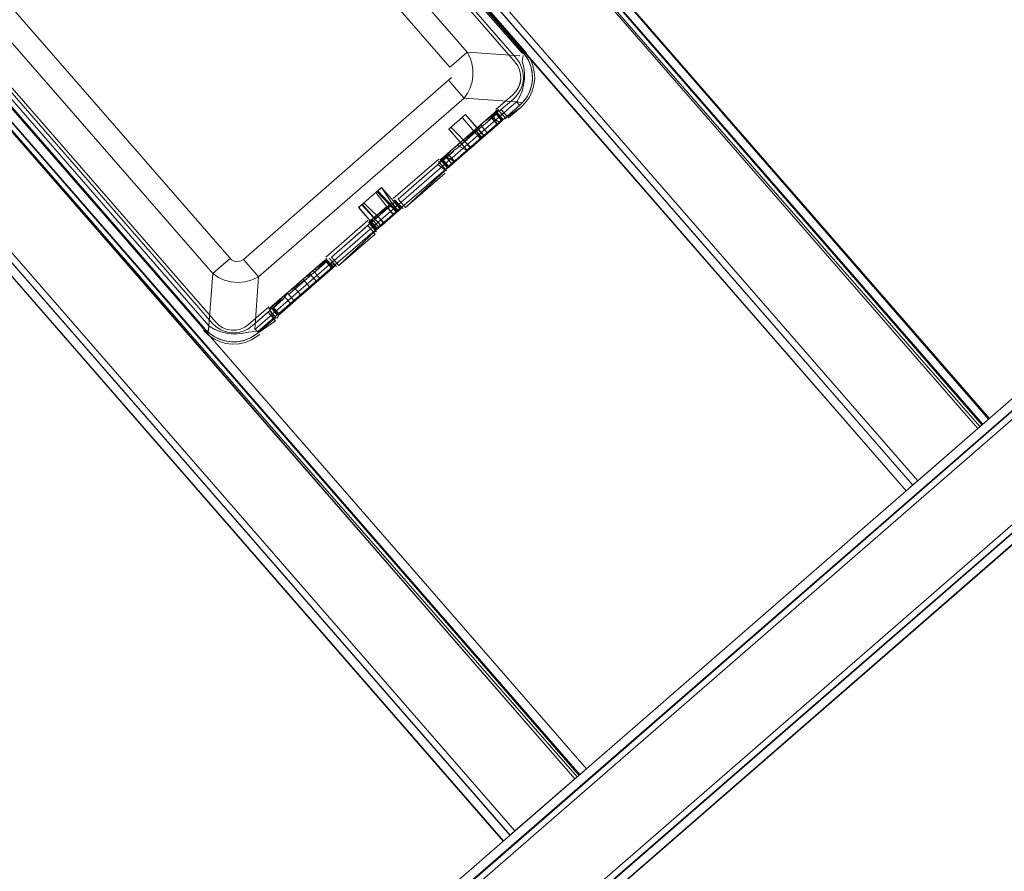
# Model space of a CAD drawing. Units: metres. Extents: x 2.47 to 11.68, y -5.79 to -0.25.
# Drawn here: x 6.86 to 7.08, y -4.81 to -4.62 of the extents above; entities that cross this region are included whole.
import ezdxf

# ---------------------------------------------------------------- set-up
doc = ezdxf.new("R2010")
doc.units = ezdxf.units.M
doc.header["$MEASUREMENT"] = 0

# ---------------------------------------------------------------- blocks, each defined once
blk = doc.blocks.new('5bb81cb7-5208-46af-b08f-ae84786b4889')
at = {"color": 18, "lineweight": 9, "true_color": 0x000000}
for points in [[(6.86091, -4.49904), (6.86311, -4.49713), (7.06007, -4.72348), (7.07366, -4.71167), (7.06007, -4.72348), (6.86311, -4.49713), (6.87669, -4.48532)], [(6.86289, -4.49733), (6.87669, -4.48532), (6.86311, -4.49713), (7.06007, -4.72348), (7.07366, -4.71167), (6.87669, -4.48532), (7.07366, -4.71167), (7.06007, -4.72348), (6.86311, -4.49713)], [(6.8778, -4.48435), (6.87669, -4.48532), (7.07366, -4.71167)], [(6.77127, -4.57699), (6.78537, -4.56473), (6.77178, -4.57655), (6.78537, -4.56473), (6.77178, -4.57655), (6.96874, -4.8029), (6.98233, -4.79108), (6.78537, -4.56473)], [(6.96874, -4.8029), (6.98233, -4.79108), (6.96874, -4.8029), (6.77178, -4.57655), (6.77098, -4.57724)], [(6.96773, -4.80377), (6.96874, -4.8029), (6.77178, -4.57655), (6.96874, -4.8029)], [(7.25911, -4.57891), (7.2337, -4.57714), (6.81329, -4.9427), (7.2337, -4.57714), (7.25911, -4.57891), (6.81152, -4.9681), (6.81329, -4.9427), (7.2337, -4.57714), (7.25911, -4.57891), (6.81152, -4.9681)]]:
    blk.add_lwpolyline(points, dxfattribs=at)
blk = doc.blocks.new('d56b7290-02b5-4a97-a9cf-cc4da68fe328')
at = {"color": 18, "lineweight": 9, "true_color": 0x000000}
for points in [[(7.0341, -4.31742), (7.03398, -4.31922), (7.25911, -4.57891), (6.81152, -4.9681), (6.81336, -4.9418)], [(7.07417, -4.71122), (6.87669, -4.48532)], [(6.81336, -4.9418), (6.81152, -4.9681), (7.25911, -4.57891), (7.26181, -4.5791)], [(7.05906, -4.72436), (7.06007, -4.72348)], [(6.98284, -4.79063), (6.96874, -4.8029)]]:
    blk.add_lwpolyline(points, dxfattribs=at)
blk = doc.blocks.new('09a91425-0896-46fb-ac94-b5f85dd8278b')
at = {"color": 18, "lineweight": 9, "true_color": 0x000000}
blk.add_line((7.07467, -4.71079), (7.07585, -4.70976), dxfattribs=at)
for points in [[(6.98284, -4.79063), (6.78537, -4.56473)], [(7.2606, -4.57902), (7.2637, -4.57923), (6.81118, -4.97304)], [(7.05906, -4.72436), (7.0582, -4.72511), (7.05906, -4.72436)], [(6.96727, -4.80417)]]:
    blk.add_lwpolyline(points, dxfattribs=at)
blk.add_lwpolyline([(6.98334, -4.7902), (6.9842, -4.78946)], close=True, dxfattribs=at)
blk = doc.blocks.new('2f71a44a-3594-4481-af19-ce2ce59c0df4')
at = {"color": 18, "lineweight": 9, "true_color": 0x000000}
for p, q in [((7.0582, -4.72511), (7.05787, -4.72539)), ((6.9842, -4.78946), (6.98452, -4.78917))]:
    blk.add_line(p, q, dxfattribs=at)
blk = doc.blocks.new('6620cde4-d78b-4d33-9f1c-658270ac8f4f')
at = {"color": 18, "lineweight": 9, "true_color": 0x000000}
blk.add_line((6.9663, -4.80502), (6.96655, -4.80481), dxfattribs=at)
blk.add_lwpolyline([(7.05743, -4.72578), (6.86047, -4.49943)], dxfattribs=at)
blk.add_lwpolyline([(7.05748, -4.72574)], close=True, dxfattribs=at)
blk = doc.blocks.new('be968dd4-0fed-4c3f-a000-11800cb651e0')
at = {"color": 18, "lineweight": 9, "true_color": 0x000000}
blk.add_line((7.05985, -4.72368), (7.06007, -4.72348), dxfattribs=at)
for points in [[(6.78559, -4.56454), (6.98233, -4.79108), (6.98313, -4.79039)], [(6.78537, -4.56473), (6.98233, -4.79108)], [(6.81152, -4.9681), (6.81329, -4.9427), (7.2337, -4.57714), (7.25911, -4.57891), (7.2337, -4.57714)]]:
    blk.add_lwpolyline(points, dxfattribs=at)
blk.add_lwpolyline([(7.07428, -4.71112)], close=True, dxfattribs=at)
blk = doc.blocks.new('24bc1f2d-fb5b-4806-a4cb-f6f0bd7c1fc7')
at = {"color": 18, "lineweight": 9, "true_color": 0x000000}
for points in [[(7.0761, -4.70955), (6.87934, -4.48302)], [(7.07467, -4.71079), (7.07585, -4.70976)], [(7.05964, -4.72386)], [(7.05964, -4.72386)]]:
    blk.add_lwpolyline(points, dxfattribs=at)
blk.add_lwpolyline([(6.98497, -4.78879), (6.78801, -4.56244)], close=True, dxfattribs=at)
blk = doc.blocks.new('8bb16fde-1344-4d9f-b033-88054c86bea6')
at = {"color": 18, "lineweight": 9, "true_color": 0x000000}
blk.add_line((7.07446, -4.71097), (7.07428, -4.71112), dxfattribs=at)
for points in [[(6.9677, -4.80381)], [(6.96811, -4.80344)]]:
    blk.add_lwpolyline(points, dxfattribs=at)
blk = doc.blocks.new('5021aa77-12fd-421c-acc6-fbb48e5d512a')
at = {"color": 18, "lineweight": 9, "true_color": 0x000000}
blk.add_lwpolyline([(6.81342, -4.94093), (7.23158, -4.577), (6.81344, -4.94059)], dxfattribs=at)
blk = doc.blocks.new('ab97c43c-41e3-4a74-950d-61a9426e61a1')
at = {"color": 18, "lineweight": 9, "true_color": 0x000000}
blk.add_lwpolyline([(7.0746, -4.71085), (6.87783, -4.48434), (7.07479, -4.71069)], close=True, dxfattribs=at)
for points in [[(6.7865, -4.56375), (6.98344, -4.79012)], [(6.98327, -4.79026), (6.7865, -4.56375)]]:
    blk.add_lwpolyline(points, dxfattribs=at)
blk = doc.blocks.new('a07cf3b9-fcd0-4aaa-a170-703660c825df')
at = {"color": 18, "lineweight": 9, "true_color": 0x000000}
for points in [[(6.86067, -4.49926), (7.05743, -4.72578)], [(6.81118, -4.97304), (7.26404, -4.57926)]]:
    blk.add_lwpolyline(points, dxfattribs=at)
blk.add_lwpolyline([(6.96615, -4.80515), (6.76914, -4.57884), (6.9661, -4.80519)], close=True, dxfattribs=at)
blk = doc.blocks.new('e1043531-74d2-45ea-b3bb-4908a7f9a826')
at = {"color": 18, "lineweight": 9, "true_color": 0x000000}
blk.add_line((7.05896, -4.72445), (7.05902, -4.72439), dxfattribs=at)
blk.add_lwpolyline([(6.86206, -4.49804), (7.05894, -4.72447), (6.86198, -4.49812)], close=True, dxfattribs=at)
for points in [[(6.96763, -4.80386), (6.77065, -4.57753), (6.96761, -4.80388)], [(6.8114, -4.96987), (7.26122, -4.57906), (6.81138, -4.97021)]]:
    blk.add_lwpolyline(points, dxfattribs=at)
blk = doc.blocks.new('ce210986-8d6f-4ff1-8ec9-d582b18b0daa')
at = {"color": 18, "lineweight": 9, "true_color": 0x000000}
blk.add_line((6.81364, -4.93777), (7.22876, -4.5768), dxfattribs=at)
blk.add_lwpolyline([(6.87934, -4.48302), (7.0763, -4.70937)], dxfattribs=at)
blk = doc.blocks.new('2263de5d-47d2-4126-908a-b9c01a9bfe58')
at = {"color": 18, "lineweight": 9, "true_color": 0x000000}
for p, q in [((6.85639, -4.51064), (6.8565, -4.51064)), ((6.80026, -4.55787), (6.80086, -4.55668)), ((6.82904, -4.59546), (6.82979, -4.59556)), ((6.83195, -4.59548), (6.83318, -4.59521)), ((6.95491, -4.62899), (6.95402, -4.62976)), ((6.95553, -4.6348), (6.95381, -4.63281)), ((6.90218, -4.67484), (6.90417, -4.67311)), ((6.90671, -4.67367), (6.90722, -4.67332))]:
    blk.add_line(p, q, dxfattribs=at)
for points in [[(6.85399, -4.511), (6.85528, -4.51072), (6.85639, -4.51064)], [(6.85639, -4.51064), (6.85804, -4.51077), (6.85965, -4.51121)], [(6.85965, -4.51121), (6.85843, -4.51085), (6.8565, -4.51064)], [(6.8506, -4.51285), (6.85181, -4.51196)], [(6.85222, -4.51172), (6.85314, -4.51129)], [(6.86114, -4.51193), (6.85965, -4.51121)], [(6.85965, -4.51121), (6.86115, -4.51193), (6.86265, -4.51306)], [(6.86114, -4.51193), (6.86248, -4.51291), (6.8633, -4.51373), (6.88529, -4.53901)], [(6.86265, -4.51306)], [(6.88529, -4.53901), (6.88618, -4.54022), (6.88685, -4.54155), (6.88733, -4.54314), (6.8875, -4.5448)], [(6.88629, -4.5404)], [(6.88669, -4.54117)], [(6.88742, -4.54368), (6.88701, -4.54198)], [(6.88742, -4.54368), (6.8875, -4.5448)], [(6.88599, -4.54991), (6.88531, -4.5508), (6.88625, -4.5495), (6.88694, -4.54805), (6.88737, -4.54645), (6.8875, -4.5448)], [(6.88741, -4.54621)], [(6.88694, -4.54805), (6.88654, -4.54897), (6.88599, -4.54991)], [(6.9045, -4.67344), (6.83546, -4.59415), (6.83648, -4.59338), (6.88441, -4.55171), (6.88531, -4.5508), (6.95402, -4.62976)], [(6.80267, -4.55452), (6.80184, -4.55534), (6.80086, -4.55668), (6.80014, -4.55818), (6.79971, -4.55978), (6.79958, -4.56143), (6.79975, -4.56309)], [(6.80184, -4.55534), (6.80086, -4.55668)], [(6.79975, -4.56309), (6.7996, -4.56201), (6.79966, -4.56006), (6.79988, -4.55899)], [(6.79988, -4.55899), (6.80026, -4.55787)], [(6.80121, -4.56648), (6.80023, -4.56468), (6.79975, -4.56309)], [(6.80029, -4.56484), (6.79975, -4.56309)], [(6.80121, -4.56648)], [(6.82378, -4.5925), (6.80179, -4.56722), (6.82378, -4.5925), (6.8246, -4.59332), (6.82593, -4.5943), (6.82743, -4.59503), (6.82904, -4.59546)], [(6.82502, -4.59367)], [(6.82649, -4.59461), (6.82743, -4.59503), (6.82904, -4.59546)], [(6.82649, -4.59461)], [(6.82904, -4.59546), (6.83069, -4.59559), (6.83195, -4.59548)], [(6.83061, -4.59559), (6.83195, -4.59548)], [(6.83195, -4.59548), (6.83318, -4.59521)], [(6.83318, -4.59521), (6.83435, -4.59476), (6.83546, -4.59415), (6.83452, -4.59468), (6.83355, -4.59508)], [(6.83318, -4.59521), (6.83435, -4.59476)], [(6.95437, -4.63027)], [(6.95439, -4.63208), (6.90722, -4.67332), (6.90942, -4.67585)], [(6.95439, -4.63208)], [(6.9045, -4.67344), (6.90549, -4.67388), (6.90671, -4.67367)]]:
    blk.add_lwpolyline(points, dxfattribs=at)
blk = doc.blocks.new('ca10d445-7948-4237-8476-1e9d2b5dac76')
at = {"color": 18, "lineweight": 9, "true_color": 0x000000}
blk.add_line((6.95794, -4.62635), (6.95491, -4.62899), dxfattribs=at)
blk.add_lwpolyline([(6.88741, -4.54621), (6.88694, -4.54804), (6.88654, -4.54897), (6.88599, -4.54991)], dxfattribs=at)
blk = doc.blocks.new('a86a3a64-1f51-4c65-8d55-1c9242750db4')
at = {"color": 18, "lineweight": 9, "true_color": 0x000000}
blk.add_line((6.90024, -4.67652), (6.90218, -4.67484), dxfattribs=at)
blk.add_lwpolyline([(6.95801, -4.63561), (6.95722, -4.63673), (6.95553, -4.6348)], dxfattribs=at)
blk = doc.blocks.new('611e1fc1-8ab1-4958-8e92-eab3c229bd25')
at = {"color": 18, "lineweight": 9, "true_color": 0x000000}
blk.add_line((6.90942, -4.67585), (6.91063, -4.67725), dxfattribs=at)
blk = doc.blocks.new('65fd32ab-97c0-473d-9de4-5a03e4afaac6')
at = {"color": 18, "lineweight": 9, "true_color": 0x000000}
for points in [[(6.95923, -4.63166), (6.95922, -4.63025), (6.95899, -4.62885), (6.95857, -4.62757)], [(6.95801, -4.63561), (6.9586, -4.63441), (6.95902, -4.63305), (6.95923, -4.63166)], [(6.906, -4.67855), (6.90444, -4.67842), (6.90291, -4.67803), (6.90151, -4.67739)], [(6.91063, -4.67725), (6.90915, -4.67797), (6.90756, -4.67841), (6.906, -4.67855)]]:
    blk.add_lwpolyline(points, dxfattribs=at)
blk = doc.blocks.new('475fc87d-aef5-44ae-9be9-d2cd1e3b8fe9')
at = {"color": 18, "lineweight": 9, "true_color": 0x000000}
blk.add_lwpolyline([(6.80121, -4.56648), (6.80029, -4.56484), (6.79491, -4.56836), (6.89937, -4.6884), (6.90024, -4.67652), (6.90151, -4.67739)], dxfattribs=at)
blk = doc.blocks.new('2f5ab037-dd8f-4dfa-be62-c40d037d32fe')
at = {"color": 18, "lineweight": 9, "true_color": 0x000000}
blk.add_lwpolyline([(6.96983, -4.62713), (6.95794, -4.62635), (6.95857, -4.62757)], dxfattribs=at)
blk = doc.blocks.new('410b4ba1-5c8c-4761-b4f9-cd477bdcc49f')
at = {"color": 18, "lineweight": 9, "true_color": 0x000000}
for points in [[(6.88669, -4.54117), (6.88742, -4.54368), (6.88749, -4.54538), (6.95794, -4.62635)], [(6.82437, -4.59311), (6.82573, -4.59418), (6.82811, -4.59525), (6.82979, -4.59556), (6.90024, -4.67652)]]:
    blk.add_lwpolyline(points, dxfattribs=at)
blk.add_lwpolyline([(6.9691, -4.63761), (6.95722, -4.63673), (6.91063, -4.67725), (6.9098, -4.68917)], close=True, dxfattribs=at)
blk = doc.blocks.new('06e1d5ea-c2dc-4434-adec-7e91e54d1f8a')
at = {"color": 18, "lineweight": 9, "true_color": 0x000000}
for points in [[(6.96984, -4.63641), (6.97036, -4.63519), (6.97072, -4.63384), (6.97091, -4.63247), (6.97092, -4.63108), (6.97074, -4.6297)], [(6.90209, -4.68975), (6.90363, -4.69011), (6.90518, -4.69023), (6.90675, -4.69013), (6.90832, -4.68977)]]:
    blk.add_lwpolyline(points, dxfattribs=at)
blk = doc.blocks.new('966ba0da-d798-4895-91f4-f8323156449f')
at = {"color": 18, "lineweight": 9, "true_color": 0x000000}
blk.add_lwpolyline([(6.90209, -4.68975), (6.90069, -4.6892), (6.89941, -4.68844), (6.89919, -4.68966)], dxfattribs=at)
blk = doc.blocks.new('d7df33b4-8abb-4237-aaee-0e96a820b1ba')
at = {"color": 18, "lineweight": 9, "true_color": 0x000000}
blk.add_lwpolyline([(6.97059, -4.62706), (6.9704, -4.62842), (6.97074, -4.6297)], dxfattribs=at)
blk = doc.blocks.new('18f7e126-d59b-47ad-b5b4-ab59e23ea7cc')
at = {"color": 18, "lineweight": 9, "true_color": 0x000000}
blk.add_lwpolyline([(6.9099, -4.68969), (6.90832, -4.68977)], dxfattribs=at)
blk = doc.blocks.new('190ab02c-a923-420f-9f98-1aea0c96ec03')
at = {"color": 18, "lineweight": 9, "true_color": 0x000000}
blk.add_lwpolyline([(6.96984, -4.63641), (6.96915, -4.63756), (6.97037, -4.63779)], dxfattribs=at)
blk = doc.blocks.new('e7e212cd-4c6c-42a7-b1ea-00077ff086f6')
at = {"color": 18, "lineweight": 9, "true_color": 0x000000}
blk.add_line((6.91038, -4.68973), (6.90985, -4.68913), dxfattribs=at)
for points in [[(6.97044, -4.6266), (6.86538, -4.50709)], [(6.7936, -4.56642), (6.7942, -4.56743), (6.79491, -4.56836)], [(6.9691, -4.63761), (6.96976, -4.63837)], [(6.89919, -4.68966), (6.89937, -4.6884)]]:
    blk.add_lwpolyline(points, dxfattribs=at)
blk = doc.blocks.new('851527fb-1a15-4858-b718-5b174f87b1d7')
at = {"color": 18, "lineweight": 9, "true_color": 0x000000}
for points in [[(6.86613, -4.50643)], [(6.7924, -4.56602), (6.79293, -4.56732), (6.79411, -4.56906), (6.89856, -4.6891), (6.79411, -4.56906)], [(6.90881, -4.69111), (6.91056, -4.68994), (6.9097, -4.69059)]]:
    blk.add_lwpolyline(points, dxfattribs=at)
blk = doc.blocks.new('41d9886e-cbb6-4021-8e6a-54c9b4e3a94c')
at = {"color": 18, "lineweight": 9, "true_color": 0x000000}
blk.add_lwpolyline([(6.97129, -4.62728)], dxfattribs=at)
blk = doc.blocks.new('169b085e-2222-4a9c-98fa-97efb4037ea9')
at = {"color": 18, "lineweight": 9, "true_color": 0x000000}
for points in [[(6.97265, -4.63084), (6.97234, -4.62947), (6.97182, -4.62817), (6.97064, -4.62643)], [(6.91038, -4.68973), (6.96981, -4.63842)]]:
    blk.add_lwpolyline(points, dxfattribs=at)
blk = doc.blocks.new('2320095a-0992-4bd3-bbf7-003b38afcd16')
at = {"color": 18, "lineweight": 9, "true_color": 0x000000}
blk.add_line((6.97057, -4.63766), (6.97037, -4.63779), dxfattribs=at)
blk = doc.blocks.new('d518bece-0523-46d5-a70a-34ec807d3094')
at = {"color": 18, "lineweight": 9, "true_color": 0x000000}
for p, q in [((6.97271, -4.63259), (6.97273, -4.63224)), ((6.903, -4.69179), (6.90199, -4.69148))]:
    blk.add_line(p, q, dxfattribs=at)
for points in [[(6.97206, -4.63531), (6.9725, -4.63398), (6.97271, -4.63259), (6.97269, -4.6312), (6.97244, -4.62982), (6.97197, -4.6285)], [(6.97273, -4.63224), (6.97269, -4.6312), (6.97244, -4.62982)], [(6.97271, -4.63259), (6.97257, -4.63364), (6.97219, -4.63499)], [(6.89931, -4.68987), (6.90043, -4.69071), (6.90167, -4.69136), (6.903, -4.69179), (6.90439, -4.692)], [(6.90439, -4.692), (6.90579, -4.69199), (6.90716, -4.69174)], [(6.903, -4.69179), (6.90439, -4.692)], [(6.90614, -4.69194), (6.90474, -4.69202)]]:
    blk.add_lwpolyline(points, dxfattribs=at)
blk = doc.blocks.new('b25c2b83-3a5a-40f0-a07c-b4ed711b56d7')
at = {"color": 18, "lineweight": 9, "true_color": 0x000000}
for p, q in [((6.7934, -4.56812), (6.79411, -4.56906)), ((6.97206, -4.63531), (6.97219, -4.63499)), ((6.89856, -4.6891), (6.89931, -4.68987)), ((6.90716, -4.69174), (6.90614, -4.69194))]:
    blk.add_line(p, q, dxfattribs=at)
for points in [[(6.86403, -4.5046), (6.8652, -4.50543), (6.86619, -4.50639), (6.86518, -4.50541), (6.86408, -4.50464), (6.86284, -4.50404), (6.86153, -4.50365)], [(6.86619, -4.50639), (6.8652, -4.50543), (6.86408, -4.50464), (6.86284, -4.50404)], [(6.97197, -4.6285), (6.97129, -4.62728), (6.97064, -4.62643), (6.86619, -4.50639), (6.97064, -4.62643)], [(6.79204, -4.56407), (6.79229, -4.56562), (6.79282, -4.56709)], [(6.7934, -4.56812), (6.79282, -4.56709), (6.7924, -4.56602)], [(6.79411, -4.56906), (6.7934, -4.56812), (6.79282, -4.56709)], [(6.97064, -4.62643), (6.97129, -4.62728), (6.97182, -4.62817), (6.97234, -4.62947)], [(6.97206, -4.63531), (6.97141, -4.63655), (6.97057, -4.63766), (6.96981, -4.63842), (6.97079, -4.63741), (6.97159, -4.63626), (6.97219, -4.63499), (6.97257, -4.63364)], [(6.97206, -4.63531), (6.97159, -4.63626)], [(6.96981, -4.63842), (6.97057, -4.63766), (6.97141, -4.63655)], [(6.90199, -4.69148), (6.90072, -4.69088)], [(6.90716, -4.69174), (6.90848, -4.69127), (6.9097, -4.69059)], [(6.90881, -4.69111), (6.90751, -4.69164)], [(6.91056, -4.68994), (6.9097, -4.69059), (6.90881, -4.69111)]]:
    blk.add_lwpolyline(points, dxfattribs=at)
blk = doc.blocks.new('aa27a45e-78c3-4706-b3b2-852c1b2e5b8b')
at = {"color": 18, "lineweight": 9, "true_color": 0x000000}
blk.add_lwpolyline([(6.90043, -4.69071), (6.89957, -4.69008)], dxfattribs=at)
blk = doc.blocks.new('935495d1-55d1-4804-900e-4a5089b51e02')
at = {"color": 18, "lineweight": 9, "true_color": 0x000000}
for p, q in [((6.79218, -4.56185), (6.79207, -4.5625)), ((6.79204, -4.56407), (6.79207, -4.5625)), ((6.95864, -4.64813), (6.9612, -4.6459)), ((6.93693, -4.65839), (6.9349, -4.66016)), ((6.9412, -4.66329), (6.93916, -4.66506)), ((6.9412, -4.66329), (6.94162, -4.66293)), ((6.93854, -4.66561), (6.93916, -4.66506)), ((6.91826, -4.67993), (6.91865, -4.67958))]:
    blk.add_line(p, q, dxfattribs=at)
for points in [[(6.85546, -4.50463), (6.85688, -4.50397), (6.8584, -4.50357)], [(6.8584, -4.50357), (6.85997, -4.50347), (6.86153, -4.50365)], [(6.7934, -4.55884), (6.79282, -4.55987), (6.7924, -4.56097), (6.79207, -4.5625)], [(6.79218, -4.56185), (6.79256, -4.5605)], [(6.96105, -4.64603), (6.95678, -4.64113)], [(6.95423, -4.64335), (6.95879, -4.648)], [(6.93722, -4.65814), (6.9412, -4.66329)], [(6.93448, -4.66052), (6.93916, -4.66506)], [(6.92233, -4.6797), (6.92069, -4.67781), (6.91865, -4.67958), (6.92029, -4.68147)]]:
    blk.add_lwpolyline(points, dxfattribs=at)
blk = doc.blocks.new('fd1133c4-c8ce-48a8-968a-66c5a93658c6')
at = {"color": 18, "lineweight": 9, "true_color": 0x000000}
for p, q in [((6.95678, -4.64113), (6.95452, -4.6431)), ((6.95389, -4.64364), (6.95423, -4.64335)), ((6.93747, -4.65792), (6.93722, -4.65814)), ((6.92096, -4.67758), (6.92069, -4.67781)), ((6.92141, -4.67718), (6.92096, -4.67758)), ((6.92029, -4.68147), (6.92247, -4.67958)), ((6.92247, -4.67958), (6.92284, -4.67926)), ((6.92016, -4.68159), (6.91969, -4.68199))]:
    blk.add_line(p, q, dxfattribs=at)
for points in [[(6.79494, -4.55707), (6.79396, -4.55808)], [(6.79282, -4.55987), (6.7934, -4.55884)], [(6.9612, -4.6459), (6.95971, -4.64388), (6.96135, -4.64577)], [(6.95805, -4.64864)]]:
    blk.add_lwpolyline(points, dxfattribs=at)
blk = doc.blocks.new('ae53f088-a795-4294-865b-646f1ec6eaf6')
at = {"color": 18, "lineweight": 9, "true_color": 0x000000}
for p, q in [((6.96175, -4.64542), (6.96147, -4.64567)), ((6.93448, -4.66052), (6.93427, -4.6607)), ((6.91793, -4.68021), (6.91826, -4.67993))]:
    blk.add_line(p, q, dxfattribs=at)
for points in [[(6.95752, -4.64048)], [(6.94194, -4.66265)]]:
    blk.add_lwpolyline(points, dxfattribs=at)
blk = doc.blocks.new('4a4a1123-73b8-4183-9c11-60f72ddb4614')
at = {"color": 18, "lineweight": 9, "true_color": 0x000000}
blk.add_line((6.92284, -4.67926), (6.92306, -4.67907), dxfattribs=at)
blk.add_lwpolyline([(6.93747, -4.65792), (6.94196, -4.66264)], dxfattribs=at)
blk = doc.blocks.new('ba99db0e-761a-4ebe-9f9a-8a117022ebaa')
at = {"color": 18, "lineweight": 9, "true_color": 0x000000}
blk.add_line((6.91957, -4.6821), (6.91969, -4.68199), dxfattribs=at)
blk = doc.blocks.new('acc23886-9105-4930-8a19-a3e20cfb078f')
at = {"color": 18, "lineweight": 9, "true_color": 0x000000}
for p, q in [((6.93427, -4.6607), (6.93415, -4.6608)), ((6.93854, -4.66561), (6.93842, -4.66571))]:
    blk.add_line(p, q, dxfattribs=at)
blk.add_lwpolyline([(6.95803, -4.64866), (6.95378, -4.64374)], dxfattribs=at)
blk = doc.blocks.new('a31e701c-220b-4260-9431-b826c1f6eb6f')
at = {"color": 18, "lineweight": 9, "true_color": 0x000000}
blk.add_lwpolyline([(6.96175, -4.64542), (6.95754, -4.64047)], dxfattribs=at)
blk = doc.blocks.new('0e4302ae-9241-4ce4-ba71-4c8b84154f87')
at = {"color": 18, "lineweight": 9, "true_color": 0x000000}
for points in [[(6.94213, -4.66249), (6.93769, -4.65773)], [(6.93403, -4.66091), (6.93841, -4.66572), (6.93414, -4.66082)]]:
    blk.add_lwpolyline(points, dxfattribs=at)
blk = doc.blocks.new('0c96b1bb-fdfb-4ab4-b4ae-6f5e428c6aa3')
at = {"color": 18, "lineweight": 9, "true_color": 0x000000}
blk.add_line((6.91766, -4.68045), (6.91787, -4.68026), dxfattribs=at)
for points in [[(6.92147, -4.67714)], [(6.9237, -4.67851)], [(6.91893, -4.68266)]]:
    blk.add_lwpolyline(points, dxfattribs=at)
blk = doc.blocks.new('28b8c1b8-af21-45b2-bb26-694962cf0714')
at = {"color": 18, "lineweight": 9, "true_color": 0x000000}
blk.add_lwpolyline([(6.91739, -4.68084)], dxfattribs=at)
blk = doc.blocks.new('b4537f8a-7a7c-4102-82fe-c5597f6f2c38')
at = {"color": 18, "lineweight": 9, "true_color": 0x000000}
for p, q in [((6.9237, -4.67851), (6.92731, -4.67537)), ((6.92773, -4.675), (6.92746, -4.67524)), ((6.91893, -4.68266), (6.91531, -4.6858)), ((6.91367, -4.68392), (6.91297, -4.68452))]:
    blk.add_line(p, q, dxfattribs=at)
for points in [[(6.92731, -4.67537), (6.92567, -4.67348), (6.92219, -4.67651), (6.92383, -4.67839)], [(6.92567, -4.67348), (6.92807, -4.67471)], [(6.92749, -4.67521), (6.91516, -4.68593), (6.92746, -4.67524)], [(6.91475, -4.68669), (6.91531, -4.6858), (6.91367, -4.68392), (6.91715, -4.68089)], [(6.91879, -4.68278), (6.91715, -4.68089), (6.91631, -4.68162)]]:
    blk.add_lwpolyline(points, dxfattribs=at)
blk = doc.blocks.new('bcbe9ecd-4424-4256-8dd2-630818dba0d3')
at = {"color": 18, "lineweight": 9, "true_color": 0x000000}
blk.add_line((6.92773, -4.675), (6.92805, -4.67472), dxfattribs=at)
blk = doc.blocks.new('066d0ae2-20e8-48d5-a11b-8fb5fb21a8fa')
at = {"color": 18, "lineweight": 9, "true_color": 0x000000}
blk.add_lwpolyline([(6.9137, -4.68456), (6.91597, -4.68207), (6.91292, -4.68457)], dxfattribs=at)
blk = doc.blocks.new('90dd3e63-a897-45eb-a4b2-965e78ba2eba')
at = {"color": 18, "lineweight": 9, "true_color": 0x000000}
blk.add_line((6.92727, -4.6754), (6.92563, -4.67351), dxfattribs=at)
for points in [[(6.91799, -4.68347), (6.92463, -4.6777), (6.92299, -4.67581), (6.92563, -4.67351), (6.91371, -4.68388), (6.91535, -4.68577)], [(6.91371, -4.68388), (6.91635, -4.68159), (6.91799, -4.68347), (6.91635, -4.68159), (6.92299, -4.67581), (6.92463, -4.6777), (6.92727, -4.6754), (6.91535, -4.68577)]]:
    blk.add_lwpolyline(points, close=True, dxfattribs=at)
blk = doc.blocks.new('1e3016f8-dd42-46fc-af8b-3c941c9095b0')
at = {"color": 18, "lineweight": 9, "true_color": 0x000000}
blk.add_lwpolyline([(6.91309, -4.68477), (6.91456, -4.68646), (6.91056, -4.68994), (6.91445, -4.68722)], dxfattribs=at)
blk = doc.blocks.new('690e666e-f259-4dd6-82c7-0085a1cedd9e')
at = {"color": 18, "lineweight": 9, "true_color": 0x000000}
for p, q in [((6.93772, -4.65771), (6.93819, -4.65729)), ((6.93838, -4.66574), (6.93834, -4.66578))]:
    blk.add_line(p, q, dxfattribs=at)
for points in [[(6.96186, -4.64532), (6.96016, -4.64349)], [(6.95797, -4.64871), (6.95638, -4.64678)]]:
    blk.add_lwpolyline(points, dxfattribs=at)
blk = doc.blocks.new('6d725639-e782-43e7-8a93-0653c8bc1090')
at = {"color": 18, "lineweight": 9, "true_color": 0x000000}
blk.add_line((6.93834, -4.66578), (6.93808, -4.666), dxfattribs=at)
blk = doc.blocks.new('585a9bac-221d-4f1c-9767-41fb0786f575')
at = {"color": 18, "lineweight": 9, "true_color": 0x000000}
blk.add_line((6.9339, -4.66103), (6.93403, -4.66091), dxfattribs=at)
blk = doc.blocks.new('f0d93587-f234-45c9-a531-b23905a22aa3')
at = {"color": 18, "lineweight": 9, "true_color": 0x000000}
for p, q in [((6.96022, -4.64344), (6.96029, -4.64338)), ((6.96186, -4.64532), (6.96193, -4.64526)), ((6.94213, -4.66249), (6.9422, -4.66242))]:
    blk.add_line(p, q, dxfattribs=at)
for points in [[(6.95797, -4.64871), (6.95564, -4.64743)], [(6.94131, -4.66319), (6.93977, -4.66142), (6.93751, -4.66339), (6.93905, -4.66516), (6.93741, -4.66328), (6.93967, -4.66131)], [(6.93751, -4.66339), (6.93967, -4.66131)]]:
    blk.add_lwpolyline(points, dxfattribs=at)
blk = doc.blocks.new('1cd42bec-7f8b-4dd1-b796-a43c0a235101')
at = {"color": 18, "lineweight": 9, "true_color": 0x000000}
blk.add_line((6.93381, -4.6611), (6.9339, -4.66103), dxfattribs=at)
blk.add_lwpolyline([(6.9422, -4.66242), (6.94073, -4.66039), (6.94237, -4.66227)], dxfattribs=at)
blk = doc.blocks.new('214c6b5f-4238-41f4-a5f8-2b65bd6fcb7f')
at = {"color": 18, "lineweight": 9, "true_color": 0x000000}
for p, q in [((6.96029, -4.64338), (6.96077, -4.64296)), ((6.96241, -4.64485), (6.96193, -4.64526)), ((6.93381, -4.6611), (6.93355, -4.66133)), ((6.9379, -4.66616), (6.93808, -4.666))]:
    blk.add_line(p, q, dxfattribs=at)
blk.add_lwpolyline([(6.95707, -4.64618), (6.95971, -4.64388), (6.95707, -4.64618), (6.95871, -4.64807), (6.95452, -4.65171), (6.95288, -4.64982), (6.95639, -4.64677), (6.95376, -4.64375), (6.95754, -4.64047), (6.96016, -4.64349), (6.96375, -4.64037)], dxfattribs=at)
blk = doc.blocks.new('70e909af-8614-4eac-a9ac-60c146d9603e')
at = {"color": 18, "lineweight": 9, "true_color": 0x000000}
for p, q in [((6.93845, -4.65706), (6.93819, -4.65729)), ((6.94276, -4.66194), (6.94246, -4.6622)), ((6.9379, -4.66616), (6.93769, -4.66634))]:
    blk.add_line(p, q, dxfattribs=at)
blk.add_lwpolyline([(6.94237, -4.66227), (6.93799, -4.66608), (6.94237, -4.66227)], dxfattribs=at)
blk = doc.blocks.new('81e8e5ac-76be-4be3-b362-c9c4a6d95b4d')
at = {"color": 18, "lineweight": 9, "true_color": 0x000000}
for p, q in [((6.95578, -4.6473), (6.95606, -4.64706)), ((6.93355, -4.66133), (6.93342, -4.66144))]:
    blk.add_line(p, q, dxfattribs=at)
blk = doc.blocks.new('f1db9393-4167-4b12-bf66-9b826a770e24')
at = {"color": 18, "lineweight": 9, "true_color": 0x000000}
for p, q in [((6.95728, -4.64931), (6.95318, -4.65288)), ((6.95216, -4.65045), (6.95174, -4.65081)), ((6.93769, -4.66634), (6.93761, -4.66642))]:
    blk.add_line(p, q, dxfattribs=at)
for points in [[(6.96458, -4.63965), (6.96092, -4.64283), (6.96256, -4.64472)], [(6.96416, -4.64001), (6.96581, -4.6419), (6.96241, -4.64485)], [(6.96581, -4.6419), (6.95365, -4.65246), (6.96595, -4.64177)], [(6.96138, -4.6425)], [(6.95381, -4.65233), (6.95216, -4.65045), (6.95578, -4.6473)], [(6.93758, -4.66644), (6.93334, -4.66151)]]:
    blk.add_lwpolyline(points, dxfattribs=at)
blk = doc.blocks.new('ef35f24e-9b3a-44f9-82b6-ccdb3e670eba')
at = {"color": 18, "lineweight": 9, "true_color": 0x000000}
blk.add_line((6.96458, -4.63965), (6.96486, -4.6394), dxfattribs=at)
for points in [[(6.94396, -4.66155), (6.95305, -4.65299), (6.95141, -4.6511)], [(6.93808, -4.66336), (6.94073, -4.66039), (6.93852, -4.65701)]]:
    blk.add_lwpolyline(points, dxfattribs=at)
blk = doc.blocks.new('61c465dd-bab3-441e-a2a6-b0d9c2495326')
at = {"color": 18, "lineweight": 9, "true_color": 0x000000}
blk.add_lwpolyline([(6.94229, -4.65962), (6.9517, -4.65144), (6.95325, -4.65321)], dxfattribs=at)
blk = doc.blocks.new('7dd3ea2b-8a96-4158-bdf6-d20dec146afc')
at = {"color": 18, "lineweight": 9, "true_color": 0x000000}
blk.add_lwpolyline([(6.96315, -4.6409), (6.96539, -4.64226), (6.95871, -4.64807), (6.95707, -4.64618)], dxfattribs=at)
blk = doc.blocks.new('a8c65a25-ff99-4944-94cb-4c3b8b9372ad')
at = {"color": 18, "lineweight": 9, "true_color": 0x000000}
for points in [[(6.96565, -4.63931), (6.96846, -4.63687), (6.96521, -4.63969), (6.96676, -4.64147), (6.96491, -4.63937)], [(6.94114, -4.66003), (6.94279, -4.66191), (6.93852, -4.65701), (6.93331, -4.66154), (6.93594, -4.66456)]]:
    blk.add_lwpolyline(points, dxfattribs=at)
blk = doc.blocks.new('6ddc91c8-3695-41c9-81ec-06659b52efec')
at = {"color": 18, "lineweight": 9, "true_color": 0x000000}
blk.add_lwpolyline([(6.97013, -4.63879), (6.9665, -4.64129)], dxfattribs=at)
blk = doc.blocks.new('0c9bbe5e-8877-41a3-9abe-fdb1562da281')
at = {"color": 18, "lineweight": 9, "true_color": 0x000000}
for p, q in [((6.94131, -4.66319), (6.93967, -4.66131)), ((6.93635, -4.66419), (6.93799, -4.66608))]:
    blk.add_line(p, q, dxfattribs=at)
blk.add_lwpolyline([(6.93746, -4.66655), (6.93594, -4.66456), (6.93775, -4.66298)], dxfattribs=at)
blk = doc.blocks.new('29dd368a-556e-499e-a794-f3015f6d9cf5')
at = {"color": 18, "lineweight": 9, "true_color": 0x000000}
for points in [[(6.93762, -4.66641), (6.94277, -4.66192), (6.94135, -4.65985)], [(6.94135, -4.65985)]]:
    blk.add_lwpolyline(points, dxfattribs=at)
blk = doc.blocks.new('2ca960a3-a5d0-4f21-b4d4-932ee9bb1b04')
at = {"color": 18, "lineweight": 9, "true_color": 0x000000}
blk.add_line((6.93573, -4.66474), (6.93588, -4.6646), dxfattribs=at)
blk = doc.blocks.new('09c3fbeb-bc8a-43de-aee9-38b03a58aa96')
at = {"color": 18, "lineweight": 9, "true_color": 0x000000}
blk.add_line((6.93746, -4.66655), (6.93737, -4.66662), dxfattribs=at)
blk = doc.blocks.new('a885349d-154a-4104-9920-494e2f059c5d')
at = {"color": 18, "lineweight": 9, "true_color": 0x000000}
blk.add_line((6.94315, -4.6616), (6.94299, -4.66173), dxfattribs=at)
for points in [[(6.93737, -4.66662), (6.93573, -4.66474)], [(6.92883, -4.67471), (6.93718, -4.66679)]]:
    blk.add_lwpolyline(points, dxfattribs=at)
blk = doc.blocks.new('dedb8e8b-a5cc-4340-9f44-b60d0a713bec')
at = {"color": 18, "lineweight": 9, "true_color": 0x000000}
blk.add_lwpolyline([(6.94144, -4.65977), (6.9432, -4.66155)], dxfattribs=at)
blk = doc.blocks.new('1113e7df-6b89-4884-9853-1c508a56585d')
at = {"color": 18, "lineweight": 9, "true_color": 0x000000}
blk.add_lwpolyline([(6.93557, -4.66487), (6.93716, -4.6668)], dxfattribs=at)
blk = doc.blocks.new('e595827e-5fb6-409a-ab55-2109a7067422')
at = {"color": 18, "lineweight": 9, "true_color": 0x000000}
blk.add_lwpolyline([(6.96315, -4.6409), (6.96479, -4.64278), (6.96375, -4.64037)], dxfattribs=at)
blk.add_lwpolyline([(6.95513, -4.65118), (6.96479, -4.64278), (6.96315, -4.6409), (6.95348, -4.6493), (6.95513, -4.65118), (6.95288, -4.64982)], close=True, dxfattribs=at)
blk = doc.blocks.new('a8860aad-5c07-406a-a9c9-804bb00b7f39')
at = {"color": 18, "lineweight": 9, "true_color": 0x000000}
for points in [[(6.93869, -4.66216)], [(6.93808, -4.66336), (6.9365, -4.66407)]]:
    blk.add_lwpolyline(points, dxfattribs=at)
blk.add_lwpolyline([(6.93966, -4.66198)], close=True, dxfattribs=at)
blk = doc.blocks.new('0a6693bf-fe9c-42a2-b9d3-617f4747b224')
at = {"color": 18, "lineweight": 9, "true_color": 0x000000}
blk.add_lwpolyline([(6.93827, -4.66312)], dxfattribs=at)
blk = doc.blocks.new('bcad2248-1c15-4edc-b9b8-cb8d48cd0a6e')
at = {"color": 18, "lineweight": 9, "true_color": 0x000000}
for p, q in [((6.95597, -4.64773), (6.95571, -4.64743)), ((6.92374, -4.67576), (6.92348, -4.67545))]:
    blk.add_line(p, q, dxfattribs=at)
for points in [[(6.95484, -4.64872), (6.95234, -4.65095), (6.95352, -4.65231), (6.96583, -4.64161), (6.96464, -4.64026), (6.96242, -4.64219), (6.96125, -4.64314), (6.956, -4.64777), (6.95484, -4.64872)], [(6.96212, -4.64185)], [(6.96099, -4.64284)], [(6.93748, -4.66626), (6.94262, -4.6618), (6.94143, -4.66044), (6.93943, -4.66218)], [(6.93943, -4.66218), (6.94054, -4.66056), (6.93943, -4.66218), (6.93827, -4.66312)], [(6.93827, -4.66312), (6.93869, -4.66216)], [(6.9357, -4.66512), (6.9365, -4.66407), (6.93615, -4.66503), (6.9383, -4.66316), (6.9363, -4.6649), (6.93748, -4.66626)], [(6.92377, -4.67579), (6.92605, -4.67331), (6.92377, -4.67579), (6.92615, -4.67373), (6.92733, -4.67509), (6.91503, -4.68578)], [(6.92377, -4.67579), (6.92261, -4.67674), (6.92131, -4.67727)], [(6.92273, -4.67604)], [(6.91764, -4.68113), (6.92164, -4.67765), (6.91731, -4.68075), (6.91619, -4.68232), (6.91385, -4.68442), (6.91503, -4.68578)], [(6.92239, -4.67649), (6.92138, -4.67736), (6.92264, -4.67678), (6.91736, -4.68137)], [(6.91619, -4.68232)], [(6.9171, -4.68108)]]:
    blk.add_lwpolyline(points, dxfattribs=at)
blk = doc.blocks.new('f15065d9-c3f4-42c7-8239-c5a53bddcc2f')
at = {"color": 18, "lineweight": 9, "true_color": 0x000000}
for points in [[(6.94281, -4.66177), (6.93762, -4.66641)], [(6.94272, -4.6617)], [(6.94278, -4.6618)]]:
    blk.add_lwpolyline(points, dxfattribs=at)
blk = doc.blocks.new('f96e44a8-a7db-4cbe-85e5-3cd3e42f7dab')
at = {"color": 18, "lineweight": 9, "true_color": 0x000000}
for p, q in [((6.94275, -4.66195), (6.94278, -4.6619)), ((6.93615, -4.66503), (6.93733, -4.66639)), ((6.92753, -4.67514), (6.92751, -4.67517))]:
    blk.add_line(p, q, dxfattribs=at)
for points in [[(6.96598, -4.64148), (6.96437, -4.63963)], [(6.96464, -4.63995), (6.96598, -4.64148)], [(6.95176, -4.65059), (6.95337, -4.65244), (6.95219, -4.65108), (6.95487, -4.64875)], [(6.94061, -4.66064), (6.94159, -4.66031), (6.94277, -4.66166), (6.94159, -4.66031)], [(6.92753, -4.6751), (6.92587, -4.67309)], [(6.92751, -4.67499), (6.9263, -4.6736)], [(6.92753, -4.67506)], [(6.92753, -4.6751)], [(6.91488, -4.68591), (6.9137, -4.68456), (6.91623, -4.68236)]]:
    blk.add_lwpolyline(points, dxfattribs=at)
for points in [[(6.966, -4.6417)], [(6.96602, -4.64159)]]:
    blk.add_lwpolyline(points, close=True, dxfattribs=at)
blk = doc.blocks.new('8476e0be-d746-4103-9014-e91b8b50193d')
at = {"color": 18, "lineweight": 9, "true_color": 0x000000}
for points in [[(6.95496, -4.64802)], [(6.95567, -4.64739)], [(6.92348, -4.67545)]]:
    blk.add_lwpolyline(points, dxfattribs=at)
blk.add_lwpolyline([(6.9384, -4.66248)], close=True, dxfattribs=at)
blk = doc.blocks.new('e7a7bfae-a86f-4030-926c-fdc71aa31f3b')
at = {"color": 18, "lineweight": 9, "true_color": 0x000000}
blk.add_lwpolyline([(6.96138, -4.6425)], dxfattribs=at)
blk = doc.blocks.new('f06e187a-d0fc-4df1-b7b5-6fc8d4540c80')
at = {"color": 18, "lineweight": 9, "true_color": 0x000000}
for points in [[(6.8615, -4.50313), (6.86002, -4.50297), (6.85854, -4.50305), (6.85709, -4.50337), (6.85571, -4.50393), (6.85386, -4.50517)], [(6.85861, -4.50354), (6.86001, -4.50347), (6.86141, -4.50362), (6.86276, -4.50401), (6.86403, -4.5046)], [(6.79396, -4.55808), (6.79494, -4.55707), (6.79357, -4.55776), (6.79273, -4.55898)], [(6.79396, -4.55808), (6.79316, -4.55923), (6.79256, -4.5605), (6.79218, -4.56185), (6.79202, -4.56324), (6.7921, -4.56465), (6.7924, -4.56602)], [(6.79411, -4.56906), (6.79249, -4.56754)], [(6.89856, -4.6891), (6.79373, -4.56939)], [(6.97265, -4.63084), (6.97273, -4.63224), (6.97257, -4.63364)], [(6.96216, -4.6419), (6.96492, -4.63935)], [(6.96103, -4.64289), (6.95567, -4.64739)], [(6.95325, -4.65321), (6.95127, -4.65182), (6.95454, -4.64838), (6.95194, -4.65079)], [(6.94133, -4.66002), (6.9434, -4.66178)], [(6.92615, -4.67342), (6.92344, -4.67542)], [(6.89856, -4.6891), (6.89957, -4.69008), (6.90072, -4.69088)], [(6.90072, -4.69088), (6.90199, -4.69148), (6.90334, -4.69187), (6.90474, -4.69202)], [(6.90881, -4.69111), (6.90751, -4.69164), (6.90614, -4.69194), (6.90474, -4.69202)]]:
    blk.add_lwpolyline(points, dxfattribs=at)
blk = doc.blocks.new('6e74756b-893b-4f75-b53c-dd517e80ac34')
at = {"color": 18, "lineweight": 9, "true_color": 0x000000}
for points in [[(6.9648, -4.64012), (6.96242, -4.64219), (6.96454, -4.63983)], [(6.95175, -4.65058)], [(6.9359, -4.66474), (6.93736, -4.66703)], [(6.91764, -4.68113)], [(6.91445, -4.68722), (6.91277, -4.68529), (6.91354, -4.68438)]]:
    blk.add_lwpolyline(points, dxfattribs=at)
blk.add_lwpolyline([(6.956, -4.64777), (6.96103, -4.64289)], close=True, dxfattribs=at)
blk = doc.blocks.new('dc17cefe-87f4-4dfc-bf35-10ac5ae5f8e4')
at = {"color": 18, "lineweight": 9, "true_color": 0x000000}
for p, q in [((6.88514, -4.59306), (6.88541, -4.59316)), ((6.95159, -4.6513), (6.95204, -4.65091)), ((6.94174, -4.65987), (6.94143, -4.66013)), ((6.92827, -4.67494), (6.9266, -4.67303)), ((6.90011, -4.68775), (6.90103, -4.68862))]:
    blk.add_line(p, q, dxfattribs=at)
for points in [[(6.85554, -4.5071), (6.85657, -4.50637), (6.85772, -4.50585), (6.85657, -4.50637)], [(6.86022, -4.50553), (6.85896, -4.50557), (6.85772, -4.50585), (6.85896, -4.50557), (6.86022, -4.50553), (6.86146, -4.50575)], [(6.7957, -4.56019), (6.79516, -4.56107), (6.79479, -4.56202), (6.79516, -4.56107), (6.79571, -4.5602), (6.79642, -4.55945), (6.85634, -4.50734), (6.79641, -4.55944)], [(6.79629, -4.55862), (6.79542, -4.55954), (6.79629, -4.55862), (6.85554, -4.5071)], [(6.7943, -4.56179), (6.79409, -4.56304), (6.79413, -4.5643), (6.79409, -4.56304), (6.7943, -4.56179), (6.79475, -4.56061), (6.79542, -4.55954), (6.79475, -4.56061)], [(6.79461, -4.56304), (6.79464, -4.56407), (6.79463, -4.56304), (6.7948, -4.56203)], [(6.79441, -4.56553), (6.79413, -4.5643), (6.79441, -4.56553), (6.79492, -4.56668), (6.79566, -4.56771), (6.79492, -4.56668)], [(6.96982, -4.6288), (6.97034, -4.62996), (6.96982, -4.6288), (6.96909, -4.62777)], [(6.90656, -4.68909), (6.9075, -4.68867), (6.90657, -4.6891), (6.90556, -4.68933)]]:
    blk.add_lwpolyline(points, close=True, dxfattribs=at)
for points in [[(6.85912, -4.50608), (6.85812, -4.50633), (6.85718, -4.50675), (6.85634, -4.50734), (6.85717, -4.50673), (6.85811, -4.50631), (6.85912, -4.5061), (6.86015, -4.50605)], [(6.86015, -4.50605), (6.86116, -4.50624), (6.86015, -4.50607), (6.85912, -4.5061)], [(6.86116, -4.50624), (6.86212, -4.5066), (6.86116, -4.50623)], [(6.86146, -4.50575), (6.86265, -4.5062), (6.86372, -4.50687), (6.86463, -4.50773), (6.96909, -4.62777), (6.86463, -4.50773), (6.86372, -4.50687)], [(6.86146, -4.50575), (6.86265, -4.5062), (6.86372, -4.50687)], [(6.97007, -4.63238), (6.97004, -4.63135), (6.96979, -4.63035), (6.96937, -4.62941), (6.96878, -4.62857), (6.86373, -4.50785), (6.863, -4.50714), (6.86212, -4.50659)], [(6.86212, -4.5066), (6.86299, -4.50715), (6.86373, -4.50785)], [(6.86374, -4.50785), (6.96879, -4.62857), (6.96939, -4.6294), (6.96979, -4.63035), (6.97002, -4.63135), (6.97005, -4.63237), (6.96988, -4.63339), (6.96952, -4.63435), (6.96897, -4.63522), (6.96827, -4.63596), (6.96438, -4.63934)], [(6.79489, -4.56506), (6.79531, -4.566), (6.79487, -4.56507), (6.79466, -4.56406), (6.79487, -4.56507)], [(6.90095, -4.68756), (6.7959, -4.56684), (6.79531, -4.566), (6.79589, -4.56685), (6.90094, -4.68757)], [(6.90103, -4.68862), (6.9021, -4.68929), (6.90328, -4.68974), (6.9021, -4.68929), (6.90103, -4.68862), (6.90011, -4.68775), (6.79566, -4.56771), (6.90011, -4.68775)], [(6.88345, -4.59384), (6.88224, -4.59258), (6.88171, -4.59369)], [(6.8836, -4.5936), (6.88457, -4.59303)], [(6.88541, -4.59316), (6.88616, -4.594)], [(6.88345, -4.59384)], [(6.8835, -4.59523)], [(6.88498, -4.59594), (6.88389, -4.59565)], [(6.88399, -4.59444)], [(6.88407, -4.59414)], [(6.88433, -4.59437)], [(6.88473, -4.59526)], [(6.88497, -4.59373)], [(6.88497, -4.59373)], [(6.88539, -4.59495)], [(6.88539, -4.59495)], [(6.88539, -4.59495)], [(6.88544, -4.59409)], [(6.88575, -4.59558)], [(6.88623, -4.59428), (6.88594, -4.59536)], [(6.88665, -4.59589)], [(6.96846, -4.63687), (6.96932, -4.63595), (6.97, -4.63488), (6.97045, -4.6337), (6.97066, -4.63245), (6.97062, -4.63119), (6.97034, -4.62996)], [(6.97007, -4.63238), (6.9699, -4.63339), (6.96953, -4.63435), (6.96898, -4.63522), (6.96827, -4.63597), (6.96439, -4.63935)], [(6.97117, -4.63773), (6.97013, -4.63879), (6.96732, -4.64124)], [(6.96433, -4.6394)], [(6.96434, -4.63959)], [(6.96732, -4.64124), (6.96565, -4.63931), (6.96464, -4.63995)], [(6.95147, -4.65056), (6.94117, -4.65952), (6.95148, -4.65057)], [(6.9411, -4.65966)], [(6.94113, -4.65959)], [(6.92589, -4.67282), (6.93543, -4.66451), (6.92589, -4.67281)], [(6.936, -4.66486), (6.93733, -4.66639)], [(6.92715, -4.67278), (6.93581, -4.66525)], [(6.92584, -4.67287)], [(6.92585, -4.67308)], [(6.90835, -4.68808), (6.91299, -4.68405), (6.90834, -4.68807), (6.90751, -4.68868), (6.90834, -4.68807)], [(6.91445, -4.68722), (6.91321, -4.68491), (6.90921, -4.68839), (6.91277, -4.68529)], [(6.91354, -4.68438), (6.91488, -4.68591)], [(6.90556, -4.68933), (6.90453, -4.68936), (6.90352, -4.68919), (6.90256, -4.68882), (6.90169, -4.68827), (6.90095, -4.68756), (6.90169, -4.68827)], [(6.90169, -4.68826), (6.90256, -4.68881), (6.90352, -4.68917), (6.90454, -4.68934), (6.90556, -4.68932)], [(6.90818, -4.68912), (6.90921, -4.68839), (6.90818, -4.68912), (6.90702, -4.68963), (6.90579, -4.68992), (6.90453, -4.68995), (6.90328, -4.68974), (6.90453, -4.68995)]]:
    blk.add_lwpolyline(points, dxfattribs=at)
blk = doc.blocks.new('5ec6c48b-d610-4085-b084-2f827ec72165')
at = {"color": 18, "lineweight": 9, "true_color": 0x000000}
blk.add_line((6.96874, -4.8029), (6.96727, -4.80417), dxfattribs=at)
blk = doc.blocks.new('cee956e7-3fe6-4e54-aade-a59ce01a290a')
at = {"color": 18, "lineweight": 9, "true_color": 0x000000}
blk.add_line((6.90181, -4.69195), (6.90324, -4.69236), dxfattribs=at)
for points in [[(6.97226, -4.62795), (6.97102, -4.6261), (6.86656, -4.50606)], [(6.97226, -4.62795), (6.97282, -4.62932), (6.97314, -4.63077)], [(6.97034, -4.62996), (6.97062, -4.63119), (6.97066, -4.63245), (6.97045, -4.6337), (6.97, -4.63488)], [(6.97266, -4.63517), (6.97306, -4.63374), (6.97323, -4.63226), (6.97314, -4.63077)], [(6.96846, -4.63687), (6.96932, -4.63595), (6.97, -4.63488)], [(6.97117, -4.63773), (6.97202, -4.63651), (6.97266, -4.63517)], [(6.95127, -4.65182), (6.94229, -4.65962), (6.94396, -4.66155), (6.95294, -4.65374)], [(6.89818, -4.68943), (6.89925, -4.69047), (6.90047, -4.69132), (6.90181, -4.69195)], [(6.90453, -4.68995), (6.90579, -4.68992), (6.90702, -4.68963), (6.90818, -4.68912)], [(6.90324, -4.69236), (6.90472, -4.69252), (6.90621, -4.69244), (6.90766, -4.69212), (6.90904, -4.69156), (6.91089, -4.69031)]]:
    blk.add_lwpolyline(points, dxfattribs=at)
blk.add_lwpolyline([(6.92883, -4.67471), (6.92715, -4.67278), (6.93538, -4.66563), (6.93706, -4.66756)], close=True, dxfattribs=at)
blk = doc.blocks.new('0395c6f5-aafb-41ce-b53e-33c7b52be54a')
for name in ['cee956e7-3fe6-4e54-aade-a59ce01a290a', 'ce210986-8d6f-4ff1-8ec9-d582b18b0daa', '6620cde4-d78b-4d33-9f1c-658270ac8f4f', '2f71a44a-3594-4481-af19-ce2ce59c0df4', 'd56b7290-02b5-4a97-a9cf-cc4da68fe328', '8bb16fde-1344-4d9f-b033-88054c86bea6', '5021aa77-12fd-421c-acc6-fbb48e5d512a', 'e1043531-74d2-45ea-b3bb-4908a7f9a826', 'be968dd4-0fed-4c3f-a000-11800cb651e0', 'ab97c43c-41e3-4a74-950d-61a9426e61a1', '5bb81cb7-5208-46af-b08f-ae84786b4889', 'a07cf3b9-fcd0-4aaa-a170-703660c825df', '09a91425-0896-46fb-ac94-b5f85dd8278b', '24bc1f2d-fb5b-4806-a4cb-f6f0bd7c1fc7', 'f06e187a-d0fc-4df1-b7b5-6fc8d4540c80', '935495d1-55d1-4804-900e-4a5089b51e02', 'b25c2b83-3a5a-40f0-a07c-b4ed711b56d7', 'aa27a45e-78c3-4706-b3b2-852c1b2e5b8b', '2320095a-0992-4bd3-bbf7-003b38afcd16', '851527fb-1a15-4858-b718-5b174f87b1d7', 'dc17cefe-87f4-4dfc-bf35-10ac5ae5f8e4', 'e7e212cd-4c6c-42a7-b1ea-00077ff086f6', '2263de5d-47d2-4126-908a-b9c01a9bfe58', '410b4ba1-5c8c-4761-b4f9-cd477bdcc49f', 'ca10d445-7948-4237-8476-1e9d2b5dac76', 'fd1133c4-c8ce-48a8-968a-66c5a93658c6', '475fc87d-aef5-44ae-9be9-d2cd1e3b8fe9', '169b085e-2222-4a9c-98fa-97efb4037ea9', '2f5ab037-dd8f-4dfa-be62-c40d037d32fe', 'd518bece-0523-46d5-a70a-34ec807d3094', '65fd32ab-97c0-473d-9de4-5a03e4afaac6', 'd7df33b4-8abb-4237-aaee-0e96a820b1ba', '41d9886e-cbb6-4021-8e6a-54c9b4e3a94c', '06e1d5ea-c2dc-4434-adec-7e91e54d1f8a', 'a86a3a64-1f51-4c65-8d55-1c9242750db4', 'a8c65a25-ff99-4944-94cb-4c3b8b9372ad', '190ab02c-a923-420f-9f98-1aea0c96ec03', '6e74756b-893b-4f75-b53c-dd517e80ac34', 'f96e44a8-a7db-4cbe-85e5-3cd3e42f7dab', 'bcad2248-1c15-4edc-b9b8-cb8d48cd0a6e', 'f1db9393-4167-4b12-bf66-9b826a770e24', '214c6b5f-4238-41f4-a5f8-2b65bd6fcb7f', 'ef35f24e-9b3a-44f9-82b6-ccdb3e670eba', 'e595827e-5fb6-409a-ab55-2109a7067422', '6ddc91c8-3695-41c9-81ec-06659b52efec', 'ae53f088-a795-4294-865b-646f1ec6eaf6', '7dd3ea2b-8a96-4158-bdf6-d20dec146afc', 'a31e701c-220b-4260-9431-b826c1f6eb6f', 'e7a7bfae-a86f-4030-926c-fdc71aa31f3b', 'acc23886-9105-4930-8a19-a3e20cfb078f', 'f0d93587-f234-45c9-a531-b23905a22aa3', '690e666e-f259-4dd6-82c7-0085a1cedd9e', '81e8e5ac-76be-4be3-b362-c9c4a6d95b4d', '8476e0be-d746-4103-9014-e91b8b50193d', '61c465dd-bab3-441e-a2a6-b0d9c2495326', '4a4a1123-73b8-4183-9c11-60f72ddb4614', '0e4302ae-9241-4ce4-ba71-4c8b84154f87', '70e909af-8614-4eac-a9ac-60c146d9603e', '1cd42bec-7f8b-4dd1-b796-a43c0a235101', '29dd368a-556e-499e-a794-f3015f6d9cf5', 'dedb8e8b-a5cc-4340-9f44-b60d0a713bec', 'a885349d-154a-4104-9920-494e2f059c5d', '585a9bac-221d-4f1c-9767-41fb0786f575', '0c9bbe5e-8877-41a3-9abe-fdb1562da281', 'a8860aad-5c07-406a-a9c9-804bb00b7f39', 'f15065d9-c3f4-42c7-8239-c5a53bddcc2f', '1113e7df-6b89-4884-9853-1c508a56585d', '2ca960a3-a5d0-4f21-b4d4-932ee9bb1b04', '0a6693bf-fe9c-42a2-b9d3-617f4747b224', '09c3fbeb-bc8a-43de-aee9-38b03a58aa96', '6d725639-e782-43e7-8a93-0653c8bc1090', 'b4537f8a-7a7c-4102-82fe-c5597f6f2c38', '90dd3e63-a897-45eb-a4b2-965e78ba2eba', '611e1fc1-8ab1-4958-8e92-eab3c229bd25', 'bcbe9ecd-4424-4256-8dd2-630818dba0d3', '0c96b1bb-fdfb-4ab4-b4ae-6f5e428c6aa3', '066d0ae2-20e8-48d5-a11b-8fb5fb21a8fa', '28b8c1b8-af21-45b2-bb26-694962cf0714', 'ba99db0e-761a-4ebe-9f9a-8a117022ebaa', '1e3016f8-dd42-46fc-af8b-3c941c9095b0', '966ba0da-d798-4895-91f4-f8323156449f', '18f7e126-d59b-47ad-b5b4-ab59e23ea7cc', '5ec6c48b-d610-4085-b084-2f827ec72165']:
    blk.add_blockref(name, (0, 0))

msp = doc.modelspace()

# ---------------------------------------------------------------- block references
msp.add_blockref('0395c6f5-aafb-41ce-b53e-33c7b52be54a', (0, 0))

doc.saveas('drawing.dxf')
